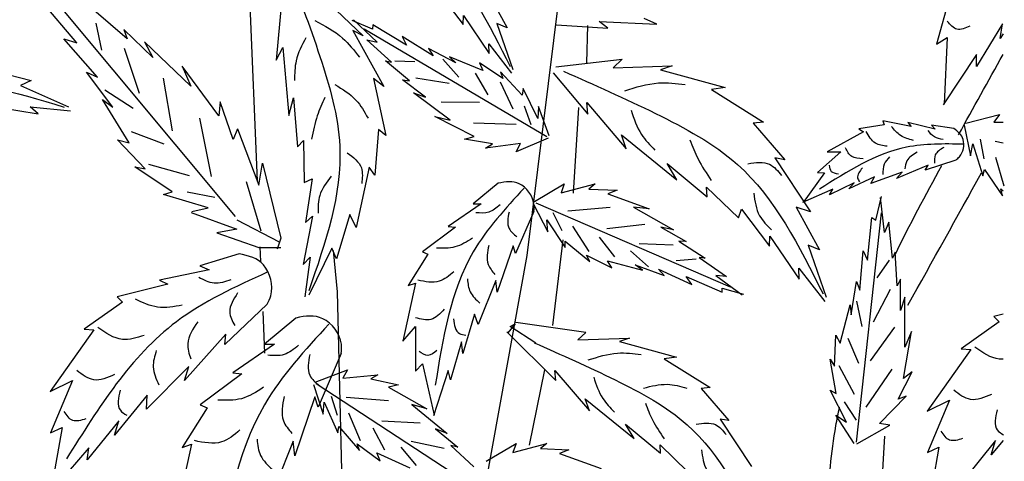
# Model space of a CAD drawing. Units: millimetres. Extents: x 56 to 141.7, y 50 to 138.1.
# Drawn here: x 125.8 to 135.6, y 103.3 to 107.7 of the extents above; entities that cross this region are included whole.
import ezdxf

# ---------------------------------------------------------------- set-up
doc = ezdxf.new("R2010")
doc.units = ezdxf.units.MM
doc.layers.add('Z_Pflanzebene', color=7, linetype='Continuous', lineweight=30)
doc.layers.add('Z_Pflanzen', color=7, linetype='Continuous')

# ---------------------------------------------------------------- blocks, each defined once
blk = doc.blocks.new('Z_Gehölz_')
at = {"layer": 'Z_Pflanzebene', "lineweight": 30}
for p, q in [((0.997, 14.51), (0.723, 21.094)), ((3.982, 13.683), (4.896, 21.032)), ((4.644, 15.816), (4.654, 16.228)), ((4.496, 14.372), (4.554, 15.322)), ((4.266, 12.905), (4.381, 13.854)), ((1.034, 13.615), (1.027, 13.777)), ((1.835, 13.738), (1.88, 13.279)), ((2.931, 7.889), (3.982, 13.683)), ((1.88, 13.279), (1.943, 10.533)), ((1.076, 12.6), (1.057, 13.061)), ((4.007, 11.581), (4.18, 12.415))]:
    blk.add_line(p, q, dxfattribs=at)
at = {"layer": 'Z_Pflanzebene', "color": 74, "lineweight": 30, "true_color": 0x44a009}
for p, q in [((0.753, 14.115), (-1.357, 16.647)), ((3, 16.601), (3.273, 16.24)), ((3.531, 16.622), (3.76, 16.205)), ((8.683, 16.626), (8.517, 16.022)), ((-1.006, 16.036), (-1.401, 16.504)), ((1.261, 16.484), (1.204, 15.847)), ((1.718, 16.543), (2.168, 16.114)), ((-0.449, 16.082), (-0.817, 16.401)), ((-0.795, 16.257), (-0.733, 15.955)), ((2.27, 16.191), (2.043, 16.286)), ((2.32, 16.044), (2.058, 16.291)), ((3.273, 16.24), (3.276, 16.339)), ((3.276, 16.339), (3.561, 15.92)), ((3.76, 16.205), (3.648, 16.251)), ((3.648, 16.251), (3.825, 15.743)), ((4.779, 16.275), (5.418, 16.243)), ((4.876, 16.2), (4.779, 16.275)), ((5.418, 16.243), (5.277, 16.308)), ((-0.162, 15.875), (-0.485, 16.186)), ((-0.485, 16.186), (-0.449, 16.082)), ((2.051, 16.173), (2.396, 15.553)), ((2.168, 16.114), (2.051, 16.173)), ((4.201, 14.996), (2.178, 16.189)), ((2.274, 16.237), (2.27, 16.191)), ((2.648, 16.013), (2.274, 16.237)), ((4.306, 16.236), (4.876, 16.2)), ((9.248, 16.249), (8.958, 15.776)), ((9.221, 16.087), (9.248, 16.249)), ((-0.775, 15.656), (-1.15, 16.082)), ((-1.15, 16.082), (-1.006, 16.036)), ((0.257, 15.556), (-0.257, 16.05)), ((-0.257, 16.05), (-0.162, 15.875)), ((2.48, 15.824), (2.207, 16.071)), ((2.207, 16.071), (2.32, 16.044)), ((2.942, 15.894), (2.599, 16.108)), ((2.599, 16.108), (2.648, 16.013)), ((8.517, 16.022), (8.636, 16.096)), ((8.636, 16.096), (8.602, 15.357)), ((9.254, 16.139), (9.221, 16.087)), ((-0.481, 15.978), (-0.315, 15.479)), ((1.204, 15.847), (1.275, 15.985)), ((1.275, 15.985), (1.344, 15.234)), ((3.194, 15.815), (2.889, 15.974)), ((2.889, 15.974), (2.942, 15.894)), ((3.561, 15.92), (3.557, 16.027)), ((3.557, 16.027), (3.81, 15.701)), ((2.68, 15.616), (2.413, 15.838)), ((2.413, 15.838), (2.48, 15.824)), ((2.517, 15.839), (2.737, 15.83)), ((3.049, 15.855), (3.227, 15.656)), ((3.493, 15.732), (3.121, 15.884)), ((3.121, 15.884), (3.194, 15.815)), ((3.455, 15.817), (3.493, 15.732)), ((3.715, 15.641), (3.455, 15.817)), ((4.3, 15.771), (5.034, 15.855)), ((5.034, 15.855), (4.935, 15.761)), ((8.959, 15.91), (8.592, 15.351)), ((8.958, 15.776), (8.959, 15.91)), ((-2.008, 15.749), (-1.51, 15.619)), ((-0.608, 15.324), (-0.898, 15.711)), ((-0.898, 15.711), (-0.775, 15.656)), ((0.161, 15.781), (0.257, 15.556)), ((0.567, 15.229), (0.161, 15.781)), ((3.929, 15.459), (3.687, 15.717)), ((3.687, 15.717), (3.715, 15.641)), ((4.272, 15.707), (4.656, 15.246)), ((4.935, 15.761), (5.587, 15.784)), ((5.587, 15.784), (5.458, 15.739)), ((5.458, 15.739), (6.176, 15.542)), ((-1.51, 15.619), (-1.629, 15.565)), ((-0.049, 15.648), (0.051, 15.063)), ((2.28, 15.644), (2.419, 15.01)), ((2.396, 15.553), (2.28, 15.644)), ((2.858, 15.437), (2.603, 15.629)), ((2.603, 15.629), (2.68, 15.616)), ((2.75, 15.65), (3.119, 15.591)), ((3.406, 15.701), (3.546, 15.462)), ((3.682, 15.607), (3.824, 15.306)), ((-1.629, 15.565), (-1.098, 15.327)), ((-0.696, 15.517), (-0.382, 15.315)), ((3.937, 15.531), (3.929, 15.459)), ((4.1, 15.199), (3.937, 15.531)), ((6.176, 15.542), (6.023, 15.522)), ((6.023, 15.522), (6.6, 15.16)), ((-0.426, 14.93), (-0.721, 15.41)), ((-0.721, 15.41), (-0.608, 15.324)), ((0.583, 15.383), (0.567, 15.229)), ((0.725, 14.968), (0.583, 15.383)), ((1.344, 15.234), (1.395, 15.427)), ((1.395, 15.427), (1.44, 14.884)), ((3.131, 15.18), (2.724, 15.484)), ((2.724, 15.484), (2.858, 15.437)), ((3.031, 15.384), (3.454, 15.381)), ((-1.976, 15.338), (-1.434, 15.251)), ((-1.521, 15.327), (-1.077, 15.283)), ((-1.434, 15.251), (-1.521, 15.327)), ((3.948, 15.341), (4.025, 15.132)), ((4.107, 15.331), (4.1, 15.199)), ((4.228, 15.008), (4.107, 15.331)), ((4.643, 15.375), (5.08, 14.865)), ((4.656, 15.246), (4.643, 15.375)), ((0.353, 15.203), (0.484, 14.556)), ((3.397, 14.999), (2.961, 15.221)), ((2.961, 15.221), (3.131, 15.18)), ((6.6, 15.16), (6.487, 15.147)), ((7.923, 15.175), (7.938, 15.13)), ((8.235, 15.109), (7.923, 15.175)), ((8.84, 15.149), (9.213, 15.245)), ((9.213, 15.245), (9.15, 15.16)), ((9.15, 15.16), (9.254, 15.158)), ((-0.403, 15.057), (-0.041, 14.917)), ((0.774, 15.083), (0.725, 14.968)), ((0.774, 15.083), (1.012, 14.462)), ((2.335, 15.078), (2.295, 14.57)), ((2.419, 15.01), (2.335, 15.078)), ((3.39, 15.152), (3.86, 15.135)), ((6.487, 15.147), (6.838, 14.743)), ((7.709, 15.053), (7.307, 14.829)), ((7.938, 15.13), (7.657, 15.083)), ((7.657, 15.083), (7.709, 15.053)), ((8.501, 15.08), (8.2, 15.155)), ((8.2, 15.155), (8.235, 15.109)), ((8.707, 15.089), (8.46, 15.126)), ((8.46, 15.126), (8.501, 15.08)), ((8.822, 15.125), (8.892, 14.787)), ((-0.25, 14.643), (-0.553, 14.963)), ((-0.553, 14.963), (-0.426, 14.93)), ((1.44, 14.884), (1.507, 14.957)), ((1.507, 14.957), (1.512, 14.491)), ((3.29, 14.97), (3.397, 14.999)), ((3.598, 14.918), (3.29, 14.97)), ((4.214, 14.982), (3.861, 14.829)), ((5.028, 15.019), (5.642, 14.519)), ((5.08, 14.865), (5.028, 15.019)), ((9.046, 14.753), (9.003, 14.971)), ((9.254, 14.926), (9.165, 14.943)), ((3.909, 14.922), (3.523, 14.87)), ((3.523, 14.87), (3.598, 14.918)), ((3.861, 14.829), (3.909, 14.922)), ((8.892, 14.787), (8.919, 14.918)), ((8.919, 14.918), (9.028, 14.564)), ((6.726, 14.762), (7.12, 14.164)), ((6.838, 14.743), (6.726, 14.762)), ((7.458, 14.83), (7.2, 14.601)), ((7.307, 14.829), (7.458, 14.83)), ((8.729, 14.739), (8.391, 14.628)), ((9.267, 14.449), (9.174, 14.768)), ((0.051, 14.387), (-0.361, 14.664)), ((-0.361, 14.664), (-0.25, 14.643)), ((-0.21, 14.695), (0.239, 14.567)), ((1.012, 14.462), (1.053, 14.705)), ((1.053, 14.705), (1.256, 13.872)), ((2.233, 14.659), (2.089, 13.992)), ((2.295, 14.57), (2.233, 14.659)), ((5.534, 14.699), (5.975, 14.333)), ((5.642, 14.519), (5.534, 14.699)), ((8.424, 14.683), (8.074, 14.536)), ((8.391, 14.628), (8.424, 14.683)), ((9.028, 14.564), (9.047, 14.634)), ((9.047, 14.634), (9.246, 14.341)), ((1.512, 14.491), (1.6, 14.531)), ((1.6, 14.531), (1.528, 14.046)), ((7.277, 14.599), (7.04, 14.268)), ((7.2, 14.601), (7.277, 14.599)), ((7.831, 14.554), (7.545, 14.42)), ((8.135, 14.603), (7.789, 14.479)), ((7.789, 14.479), (7.831, 14.554)), ((8.074, 14.536), (8.135, 14.603)), ((0.87, 14.502), (1.032, 13.954)), ((3.661, 14.481), (3.386, 14.252)), ((4.063, 14.278), (4.394, 14.474)), ((4.358, 14.376), (4.735, 14.475)), ((4.394, 14.474), (4.358, 14.376)), ((4.735, 14.475), (4.666, 14.418)), ((4.666, 14.418), (4.978, 14.405)), ((4.978, 14.405), (4.876, 14.363)), ((5.969, 14.438), (6.322, 14.098)), ((5.975, 14.333), (5.969, 14.438)), ((7.37, 14.416), (7.034, 14.269)), ((7.606, 14.486), (7.33, 14.355)), ((7.33, 14.355), (7.37, 14.416)), ((7.545, 14.42), (7.606, 14.486)), ((9.246, 14.341), (9.23, 14.42)), ((9.23, 14.42), (9.254, 14.398)), ((-0.046, 14.359), (0.051, 14.387)), ((0.45, 14.209), (-0.046, 14.359)), ((0.218, 14.387), (0.525, 14.328)), ((4.876, 14.363), (5.335, 14.197)), ((7.845, 14.074), (7.909, 14.335)), ((7.94, 13.935), (7.895, 14.325)), ((0.268, 14.17), (0.45, 14.209)), ((3.474, 14.252), (3.107, 14.001)), ((3.386, 14.252), (3.474, 14.252)), ((4.052, 14.251), (4.213, 13.945)), ((4.077, 14.266), (6.232, 13.333)), ((4.901, 14.212), (4.432, 14.171)), ((5.335, 14.197), (5.162, 14.216)), ((5.162, 14.216), (5.603, 13.965)), ((6.322, 14.098), (6.357, 14.194)), ((6.357, 14.194), (6.668, 13.783)), ((6.961, 14.217), (7.222, 13.743)), ((7.12, 14.164), (6.961, 14.217)), ((0.26, 14.157), (0.768, 13.974)), ((0.768, 14.076), (1.236, 13.832)), ((1.606, 14.119), (1.5, 13.58)), ((1.528, 14.046), (1.606, 14.119)), ((2.019, 14.136), (1.87, 13.643)), ((2.089, 13.992), (2.019, 14.136)), ((4.058, 14.17), (3.854, 13.702)), ((4.213, 13.945), (4.202, 14.078)), ((4.202, 14.078), (4.405, 13.769)), ((4.371, 13.955), (4.269, 14.153)), ((7.631, 11.614), (7.906, 14.154)), ((7.754, 13.63), (7.802, 14.101)), ((7.802, 14.101), (7.845, 14.074)), ((0.768, 13.974), (0.544, 13.933)), ((3.189, 13.994), (2.822, 13.722)), ((3.107, 14.001), (3.189, 13.994)), ((4.668, 13.724), (4.49, 14.005)), ((5.286, 14.026), (4.866, 13.977)), ((5.603, 13.965), (5.464, 13.995)), ((5.464, 13.995), (5.742, 13.837)), ((7.99, 14.052), (7.94, 13.935)), ((8.028, 13.653), (7.99, 14.052)), ((0.544, 13.933), (1.012, 13.771)), ((1.256, 13.872), (1.215, 13.751)), ((4.954, 13.666), (4.785, 13.885)), ((6.668, 13.783), (6.671, 13.895)), ((6.671, 13.895), (6.996, 13.42)), ((1.012, 13.771), (1.256, 13.771)), ((1.821, 13.764), (1.563, 13.242)), ((1.87, 13.643), (1.821, 13.764)), ((3.827, 13.79), (3.65, 13.275)), ((3.854, 13.702), (3.827, 13.79)), ((4.405, 13.769), (4.404, 13.841)), ((4.404, 13.841), (4.677, 13.615)), ((5.599, 13.797), (5.224, 13.81)), ((5.742, 13.837), (5.664, 13.84)), ((5.664, 13.84), (5.956, 13.653)), ((7.094, 13.795), (7.296, 13.218)), ((7.222, 13.743), (7.094, 13.795)), ((0.792, 13.698), (0.359, 13.566)), ((1.5, 13.58), (1.579, 13.664)), ((1.579, 13.664), (1.519, 13.222)), ((2.883, 13.695), (2.666, 13.349)), ((2.822, 13.722), (2.883, 13.695)), ((4.677, 13.615), (4.64, 13.686)), ((4.64, 13.686), (4.92, 13.544)), ((5.327, 13.557), (5.126, 13.732)), ((5.853, 13.639), (5.634, 13.621)), ((5.956, 13.653), (5.888, 13.658)), ((5.888, 13.658), (6.189, 13.447)), ((7.667, 13.296), (7.703, 13.734)), ((7.703, 13.734), (7.754, 13.63)), ((8.06, 13.72), (8.028, 13.653)), ((8.08, 13.344), (8.06, 13.72)), ((0.359, 13.566), (0.462, 13.522)), ((4.92, 13.544), (4.871, 13.624)), ((4.871, 13.624), (5.259, 13.519)), ((5.259, 13.519), (5.178, 13.579)), ((5.178, 13.579), (5.501, 13.459)), ((5.501, 13.459), (5.438, 13.531)), ((5.438, 13.531), (5.805, 13.361)), ((6.991, 13.541), (7.278, 13.171)), ((6.996, 13.42), (6.991, 13.541)), ((7.991, 13.63), (7.856, 13.433)), ((0.462, 13.522), (-0.089, 13.409)), ((5.805, 13.361), (5.745, 13.45)), ((5.745, 13.45), (6.143, 13.274)), ((6.189, 13.447), (6.073, 13.46)), ((6.073, 13.46), (6.364, 13.247)), ((8.118, 13.419), (8.08, 13.344)), ((8.119, 13.072), (8.118, 13.419)), ((0.002, 13.362), (-0.559, 13.225)), ((-0.089, 13.409), (0.002, 13.362)), ((2.747, 13.376), (2.605, 12.732)), ((2.666, 13.349), (2.747, 13.376)), ((3.637, 13.404), (3.44, 12.915)), ((3.65, 13.275), (3.637, 13.404)), ((6.143, 13.274), (6.141, 13.321)), ((6.141, 13.321), (6.379, 13.254)), ((7.572, 13.024), (7.631, 13.394)), ((7.631, 13.394), (7.667, 13.296)), ((8.004, 13.305), (7.816, 12.944)), ((-0.559, 13.225), (-0.501, 13.163)), ((8.165, 13.219), (8.119, 13.072)), ((8.166, 12.667), (8.165, 13.219)), ((-0.501, 13.163), (-0.924, 12.866)), ((1.103, 13.141), (0.635, 12.694)), ((7.45, 12.71), (7.559, 13.133)), ((7.559, 13.133), (7.572, 13.024)), ((7.631, 13.177), (7.689, 12.893)), ((1.422, 12.988), (1.074, 12.698)), ((3.399, 13.03), (3.27, 12.596)), ((3.44, 12.915), (3.399, 13.03)), ((9.254, 13.031), (9.153, 13.007)), ((9.153, 13.007), (9.211, 12.945)), ((2.605, 12.732), (2.747, 12.895)), ((2.747, 12.895), (2.747, 12.399)), ((3.848, 12.923), (3.768, 12.825)), ((3.795, 12.896), (3.848, 12.923)), ((4.079, 12.71), (3.795, 12.896)), ((4.632, 12.83), (3.857, 12.94)), ((8.053, 12.887), (7.781, 12.516)), ((9.211, 12.945), (8.788, 12.648)), ((-0.816, 12.858), (-1.299, 12.176)), ((-0.924, 12.866), (-0.816, 12.858)), ((0.647, 12.811), (0.188, 12.296)), ((0.635, 12.694), (0.647, 12.811)), ((4.299, 12.295), (3.759, 12.834)), ((4.632, 12.83), (4.545, 12.748)), ((4.545, 12.748), (5.118, 12.767)), ((5.118, 12.767), (5.004, 12.728)), ((7.385, 12.457), (7.4, 12.799)), ((7.4, 12.799), (7.45, 12.71)), ((7.534, 12.766), (7.651, 12.489)), ((8.152, 12.318), (8.241, 12.841)), ((8.241, 12.841), (8.166, 12.667)), ((1.185, 12.698), (0.721, 12.38)), ((1.074, 12.698), (1.185, 12.698)), ((3.257, 12.725), (3.134, 12.304)), ((3.27, 12.596), (3.257, 12.725)), ((5.004, 12.728), (5.636, 12.555)), ((1.924, 12.595), (1.667, 12.002)), ((5.636, 12.555), (5.501, 12.537)), ((8.896, 12.64), (8.413, 11.958)), ((8.788, 12.648), (8.896, 12.64)), ((0.235, 12.453), (-0.234, 11.98)), ((0.188, 12.296), (0.235, 12.453)), ((2.747, 12.399), (2.822, 12.481)), ((2.822, 12.481), (2.951, 11.911)), ((5.501, 12.537), (6.009, 12.219)), ((7.337, 12.531), (7.385, 12.457)), ((7.404, 12.152), (7.337, 12.531)), ((7.435, 12.464), (7.606, 12.144)), ((0.824, 12.371), (0.36, 12.028)), ((0.721, 12.38), (0.824, 12.371)), ((1.633, 12.277), (1.992, 12.414)), ((1.992, 12.414), (1.94, 12.323)), ((1.94, 12.323), (2.328, 12.358)), ((2.328, 12.358), (2.251, 12.313)), ((3.107, 12.406), (2.944, 11.904)), ((3.134, 12.304), (3.107, 12.406)), ((4.288, 12.408), (4.672, 11.959)), ((4.299, 12.295), (4.288, 12.408)), ((8.022, 12.423), (7.732, 12.001)), ((8.091, 12.089), (8.246, 12.392)), ((8.246, 12.392), (8.152, 12.318)), ((-1.299, 12.176), (-1.052, 12.296)), ((-1.052, 12.296), (-1.295, 11.718)), ((1.617, 12.252), (1.724, 11.923)), ((1.645, 12.262), (3.611, 10.979)), ((2.251, 12.313), (2.556, 12.247)), ((2.556, 12.247), (2.448, 12.223)), ((2.448, 12.223), (2.873, 11.982)), ((6.009, 12.219), (5.909, 12.208)), ((-0.225, 12.134), (-0.589, 11.691)), ((-0.234, 11.98), (-0.225, 12.134)), ((1.632, 12.114), (1.409, 11.461)), ((1.667, 12.002), (1.632, 12.114)), ((1.881, 11.907), (1.814, 12.119)), ((2.447, 12.07), (1.979, 12.108)), ((5.909, 12.208), (6.218, 11.852)), ((7.337, 12.191), (7.404, 12.152)), ((7.52, 11.834), (7.337, 12.191)), ((7.885, 11.821), (8.182, 12.124)), ((8.182, 12.124), (8.091, 12.089)), ((0.36, 12.028), (0.437, 11.993)), ((1.724, 11.923), (1.736, 12.056)), ((1.736, 12.056), (1.884, 11.717)), ((2.873, 11.982), (2.705, 12.03)), ((2.705, 12.03), (3.098, 11.708)), ((4.672, 11.959), (4.626, 12.095)), ((4.626, 12.095), (5.166, 11.655)), ((7.495, 12.059), (7.627, 11.856)), ((8.413, 11.958), (8.66, 12.078)), ((8.66, 12.078), (8.417, 11.5)), ((0.437, 11.993), (0.162, 11.555)), ((2.135, 11.629), (2.007, 11.936)), ((7.4, 11.914), (7.52, 11.834)), ((7.603, 11.598), (7.4, 11.914)), ((-0.541, 11.848), (-0.89, 11.417)), ((-0.589, 11.691), (-0.541, 11.848)), ((1.884, 11.717), (1.895, 11.788)), ((1.895, 11.788), (2.125, 11.519)), ((2.796, 11.822), (2.373, 11.844)), ((5.166, 11.655), (5.071, 11.813)), ((5.071, 11.813), (5.459, 11.491)), ((6.218, 11.852), (6.12, 11.869)), ((6.12, 11.869), (6.466, 11.343)), ((7.635, 11.594), (7.998, 11.802)), ((7.998, 11.802), (7.885, 11.821)), ((-1.168, 11.776), (-1.297, 11.048)), ((-1.295, 11.718), (-1.168, 11.776)), ((2.407, 11.523), (2.278, 11.767)), ((3.098, 11.708), (2.966, 11.761)), ((2.966, 11.761), (3.213, 11.558)), ((0.266, 11.59), (0.085, 10.774)), ((0.162, 11.555), (0.266, 11.59)), ((1.392, 11.624), (1.142, 11.006)), ((1.409, 11.461), (1.392, 11.624)), ((2.125, 11.519), (2.101, 11.596)), ((2.101, 11.596), (2.353, 11.408)), ((3.065, 11.543), (2.698, 11.62)), ((3.213, 11.558), (3.136, 11.575)), ((3.136, 11.575), (3.393, 11.341)), ((3.529, 11.403), (3.86, 11.599)), ((3.824, 11.5), (4.201, 11.6)), ((3.86, 11.599), (3.824, 11.5)), ((4.201, 11.6), (4.132, 11.543)), ((5.459, 11.491), (5.454, 11.584)), ((5.454, 11.584), (5.764, 11.285)), ((9.171, 11.63), (8.822, 11.199)), ((9.254, 11.632), (9.123, 11.473)), ((9.123, 11.473), (9.171, 11.63)), ((-0.872, 11.549), (-1.309, 11.043)), ((-0.89, 11.417), (-0.872, 11.549)), ((2.353, 11.408), (2.319, 11.496)), ((2.319, 11.496), (2.683, 11.327)), ((2.756, 11.353), (2.588, 11.559)), ((4.132, 11.543), (4.444, 11.529)), ((4.444, 11.529), (4.342, 11.487)), ((4.342, 11.487), (4.801, 11.321)), ((8.544, 11.558), (8.415, 10.83)), ((8.417, 11.5), (8.544, 11.558))]:
    blk.add_line(p, q, dxfattribs=at)
for points in [[(1.265, 17.947), (2.163, 17.534), (2.959, 17.037), (3.793, 15.776)], [(1.325, 16.893), (1.687, 15.886), (1.907, 14.893), (1.564, 13.291)], [(1.63, 16.286), (1.937, 16.091), (2.124, 15.878)], [(8.884, 16.224), (8.743, 16.189), (8.636, 16.276)], [(1.531, 16.094), (1.424, 15.838), (1.406, 15.621)], [(4.384, 15.724), (5.405, 15.255), (6.311, 14.69), (7.26, 13.255)], [(-4.738, 14.954), (-3.745, 15.352), (-2.761, 15.609), (-1.147, 15.326)], [(5.063, 15.507), (5.436, 15.593), (5.733, 15.577)], [(1.854, 15.575), (2.086, 15.404), (2.22, 15.204)], [(1.741, 15.433), (1.658, 15.23), (1.594, 14.972)], [(5.135, 15.291), (5.248, 15.023), (5.397, 14.85)], [(7.97, 14.891), (7.84, 14.926), (7.737, 15.055)], [(8.26, 14.957), (8.119, 15.011), (8.017, 15.112)], [(8.592, 14.968), (8.493, 14.995), (8.423, 15.067)], [(5.785, 14.963), (5.875, 14.751), (6.022, 14.514)], [(8.813, 14.915), (8.184, 14.881), (7.22, 14.415)], [(7.704, 14.753), (7.577, 14.779), (7.508, 14.875)], [(8.596, 14.879), (8.503, 14.795), (8.494, 14.706)], [(1.99, 14.82), (2.146, 14.651), (2.15, 14.478)], [(6.427, 14.698), (6.668, 14.692), (6.801, 14.567)], [(7.997, 14.775), (7.937, 14.693), (7.922, 14.58)], [(8.301, 14.825), (8.188, 14.73), (8.165, 14.64)], [(7.43, 14.584), (7.355, 14.61), (7.331, 14.682)], [(7.695, 14.652), (7.643, 14.541), (7.665, 14.497)], [(1.812, 14.559), (1.685, 14.347), (1.667, 14.152)], [(3.949, 14.428), (3.386, 13.722), (2.965, 12.243)], [(6.492, 14.373), (6.557, 14.122), (6.69, 13.966)], [(3.682, 14.243), (3.557, 14.162), (3.414, 14.155)], [(3.782, 14.162), (3.782, 13.981), (3.869, 13.888)], [(3.377, 13.875), (3.183, 13.776), (2.978, 13.763)], [(3.557, 13.794), (3.551, 13.583), (3.626, 13.471)], [(1.103, 13.495), (0.099, 12.948), (-1.118, 11.429)], [(0.7, 13.41), (0.515, 13.376), (0.345, 13.439)], [(3.171, 13.502), (3.009, 13.396), (2.772, 13.408)], [(3.321, 13.421), (3.352, 13.278), (3.458, 13.153)], [(0.163, 13.131), (-0.111, 13.11), (-0.357, 13.196)], [(0.776, 13.266), (0.688, 13.056), (0.744, 12.904)], [(3.065, 13.085), (2.916, 12.973), (2.747, 12.991)], [(3.165, 12.979), (3.233, 12.817), (3.302, 12.798)], [(-0.26, 12.796), (-0.501, 12.752), (-0.771, 12.883)], [(0.334, 12.948), (0.223, 12.704), (0.256, 12.536)], [(1.787, 12.921), (1.074, 12.028), (0.541, 10.156)], [(1.449, 12.686), (1.291, 12.584), (1.11, 12.576)], [(4.06, 12.715), (4.958, 12.302), (5.755, 11.805), (6.589, 10.544)], [(-0.125, 12.628), (-0.159, 12.446), (-0.097, 12.249)], [(1.575, 12.584), (1.575, 12.355), (1.685, 12.237)], [(2.984, 12.63), (2.884, 12.574), (2.785, 12.618)], [(4.657, 12.524), (4.985, 12.6), (5.246, 12.585)], [(-0.588, 12.361), (-0.818, 12.304), (-1.005, 12.408)], [(4.72, 12.334), (4.82, 12.098), (4.95, 11.946)], [(1.062, 12.221), (0.818, 12.095), (0.557, 12.079)], [(5.271, 12.212), (5.534, 12.254), (5.752, 12.213)], [(-0.524, 12.189), (-0.523, 11.966), (-0.453, 11.911)], [(1.291, 12.119), (1.283, 11.851), (1.378, 11.709)], [(9.124, 12.143), (8.894, 12.086), (8.707, 12.19)], [(5.292, 12.045), (5.371, 11.859), (5.5, 11.65)], [(-0.906, 11.871), (-1.05, 11.854), (-1.145, 11.954)], [(9.188, 11.971), (9.189, 11.748), (9.26, 11.693)], [(5.856, 11.813), (6.068, 11.807), (6.186, 11.698)], [(0.802, 11.748), (0.597, 11.615), (0.297, 11.63)], [(8.806, 11.653), (8.662, 11.636), (8.568, 11.736)], [(0.991, 11.646), (1.031, 11.465), (1.165, 11.307)], [(5.913, 11.527), (5.971, 11.306), (6.088, 11.169)]]:
    blk.add_spline(points, degree=3, dxfattribs=at)
at = {"layer": 'Z_Pflanzebene', "lineweight": 30}
for points in [[(8.761, 15.019), (8.926, 15.318), (9.089, 15.615), (9.254, 15.91)], [(8.058, 13.689), (8.219, 14.023), (8.396, 14.353), (8.575, 14.68)], [(8.2, 13.132), (8.472, 13.619), (8.745, 14.106), (9.014, 14.598)]]:
    blk.add_open_spline(points, degree=3, dxfattribs=at)
at = {"layer": 'Z_Pflanzebene', "color": 74, "lineweight": 30, "true_color": 0x44a009}
for points, knots in [([(8.729, 14.739), (8.744, 14.75), (8.809, 14.802), (8.844, 14.973), (8.756, 15.056), (8.707, 15.089)], [0, 0, 0, 0, 0.160852, 0.70796, 1.182489, 1.182489, 1.182489, 1.182489]), ([(4.058, 14.17), (4.059, 14.197), (4.067, 14.317), (3.916, 14.518), (3.744, 14.501), (3.661, 14.481)], [0, 0, 0, 0, 0.160852, 0.70796, 1.182489, 1.182489, 1.182489, 1.182489]), ([(1.103, 13.141), (1.118, 13.172), (1.185, 13.307), (1.108, 13.616), (0.899, 13.681), (0.792, 13.698)], [0, 0, 0, 0, 0.160852, 0.70796, 1.182489, 1.182489, 1.182489, 1.182489]), ([(1.924, 12.595), (1.927, 12.629), (1.936, 12.78), (1.745, 13.035), (1.527, 13.014), (1.422, 12.988)], [0, 0, 0, 0, 0.160852, 0.70796, 1.182489, 1.182489, 1.182489, 1.182489]), ([(9.254, 12.533), (9.239, 12.532), (9.13, 12.535), (9.029, 12.604), (8.941, 12.665)], [0.2004001, 0.2004001, 0.2004001, 0.2004001, 0.2449342, 0.5450387, 0.5450387, 0.5450387, 0.5450387])]:
    blk.add_open_spline(points, degree=3, knots=knots, dxfattribs=at)
at = {"layer": 'Z_Pflanzebene', "lineweight": 30}
blk.add_open_spline([(7.308, 10.891), (7.324, 11.195), (7.356, 11.568), (7.428, 11.931), (7.443, 12)], degree=3, knots=[3.515281, 3.515281, 3.515281, 3.515281, 4.464114, 4.685229, 4.685229, 4.685229, 4.685229], dxfattribs=at)
blk.add_spline([(7.83, 9.658), (7.944, 11.68)], degree=3, dxfattribs=at)

msp = doc.modelspace()

# ---------------------------------------------------------------- block references
at = {"layer": 'Z_Pflanzen', "color": 74, "true_color": 0x44a009, "xscale": 0.9, "yscale": 0.9, "zscale": 0.9}
msp.add_blockref('Z_Gehölz_', (127.2482, 93.0234), dxfattribs=at)

doc.saveas('drawing.dxf')
